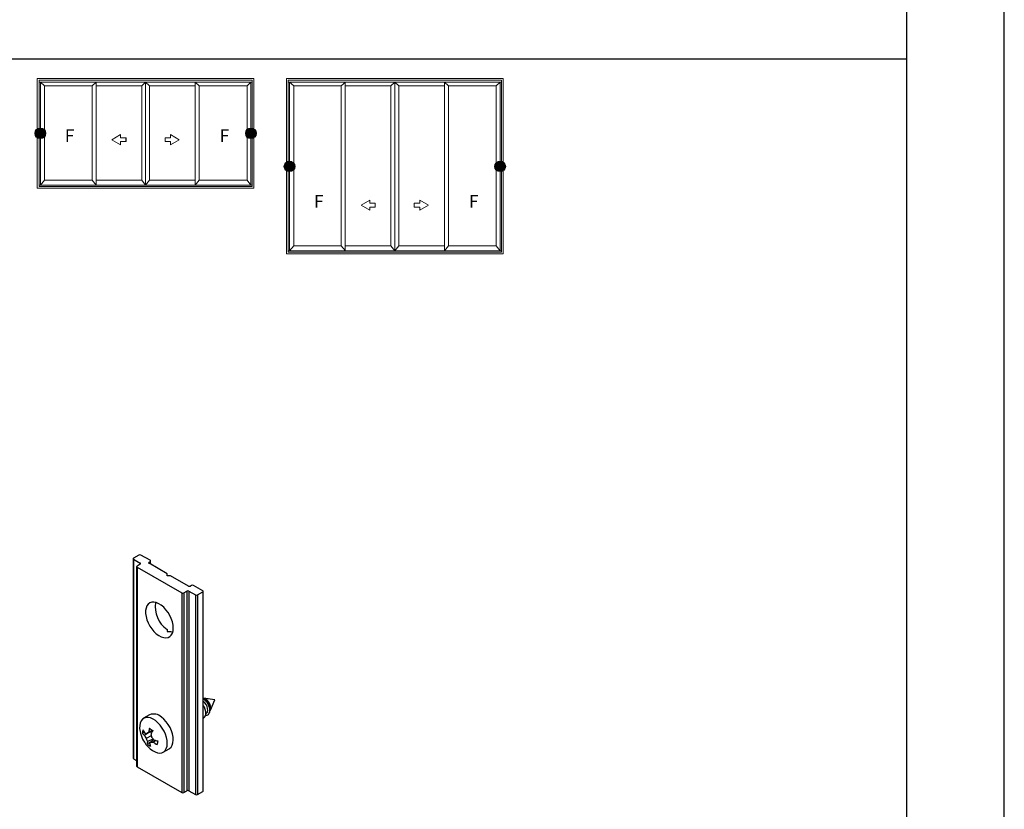
# Model space of a CAD drawing. Units: millimetres. Extents: x -470 to 4500, y 0 to 297.
# Drawn here: x 109 to 210, y 68 to 148 of the extents above; entities that cross this region are included whole.
import ezdxf

# ---------------------------------------------------------------- set-up
doc = ezdxf.new("R2010")
doc.units = ezdxf.units.MM
doc.linetypes.add('SLD-Sólida', pattern=[0])
doc.layers.add('Default', color=7, linetype='Continuous')
doc.layers.add('Layout 2 - Gride', color=253, linetype='Continuous')
doc.layers.add('ERUS', color=7, linetype='Continuous', true_color=0xeb3e1b)
doc.layers.add('Level 1', color=7, linetype='Continuous', lineweight=0)
doc.styles.get("Standard").update_dxf_attribs({"font": 'arial.ttf'})

msp = doc.modelspace()

# ---------------------------------------------------------------- hatches: boundary and pattern name
at = {"layer": 'ERUS', "lineweight": -3}
h = msp.add_hatch(color=256, dxfattribs=at)
h.dxf.hatch_style = 1
h.paths.add_polyline_path([(110.931, 136.878, 1), (112.001, 136.878, 1)])
h = msp.add_hatch(color=256, dxfattribs=at)
h.dxf.hatch_style = 1
h.paths.add_polyline_path([(133.525, 136.878, -1), (132.455, 136.878, -1)])
h = msp.add_hatch(color=256, dxfattribs=at)
h.dxf.hatch_style = 1
h.paths.add_polyline_path([(136.404, 133.496, 1), (137.474, 133.496, 1)])
h = msp.add_hatch(color=256, dxfattribs=at)
h.dxf.hatch_style = 1
h.paths.add_polyline_path([(158.998, 133.496, -1), (157.927, 133.496, -1)])

# ---------------------------------------------------------------- linework, layer by layer
at = {"color": 251, "true_color": 0x58595a}
msp.add_line((120.232, 136.026), (120.232, 136.427), dxfattribs=at)
at = {"color": 7, "linetype": 'SLD-Sólida'}
for p, q in [((121.533, 93.745), (121.003, 93.439)), ((122.682, 93.204), (121.745, 93.745)), ((120.959, 93.378), (120.959, 72.964)), ((121.003, 93.316), (121.674, 92.929)), ((121.003, 93.316), (121.003, 72.903)), ((121.674, 92.806), (121.356, 92.622)), ((122.576, 93.02), (122.682, 93.082)), ((124.414, 91.837), (122.576, 92.898)), ((122.726, 92.811), (122.726, 93.143)), ((121.312, 92.561), (121.312, 72.148)), ((121.356, 92.5), (125.917, 89.867)), ((121.356, 92.5), (121.356, 72.086)), ((124.414, 91.632), (124.414, 91.837)), ((124.768, 91.632), (124.414, 91.632)), ((126.606, 90.571), (124.768, 91.632)), ((126.925, 90.632), (126.819, 90.571)), ((128.074, 90.092), (127.137, 90.632)), ((125.917, 89.867), (125.917, 69.453)), ((126.129, 89.867), (126.447, 90.051)), ((126.129, 89.867), (126.129, 69.453)), ((126.447, 90.051), (126.447, 69.637)), ((126.659, 90.051), (127.331, 89.663)), ((126.659, 90.051), (126.659, 69.637)), ((127.331, 89.663), (127.331, 69.249)), ((127.543, 89.663), (128.074, 89.969)), ((127.543, 89.663), (127.543, 69.249)), ((128.074, 89.969), (128.074, 69.556)), ((128.118, 69.617), (128.118, 90.03)), ((124.414, 86.134), (124.414, 85.917)), ((124.768, 85.93), (124.993, 85.854)), ((128.213, 78.971), (128.118, 79.035)), ((129.293, 78.935), (128.149, 79.091)), ((128.856, 77.866), (129.293, 78.935)), ((128.388, 77.517), (128.416, 77.533)), ((128.747, 77.599), (128.793, 77.712)), ((122.637, 77.401), (122.027, 77.05)), ((122.094, 75.614), (121.897, 75.502)), ((122.467, 75.531), (122.114, 75.297)), ((122.925, 75.72), (122.364, 75.488)), ((122.942, 75.806), (122.553, 75.639)), ((122.843, 75.59), (122.793, 75.665)), ((122.811, 75.266), (122.289, 74.977)), ((122.867, 74.69), (122.387, 74.444)), ((122.993, 74.926), (122.41, 74.658)), ((123.064, 74.84), (122.769, 74.614)), ((123.025, 74.81), (123.048, 74.859)), ((123.28, 74.774), (123.034, 74.6)), ((124.027, 73.585), (124.637, 73.937)), ((121.003, 72.903), (121.312, 72.724)), ((121.356, 72.086), (125.917, 69.453)), ((126.129, 69.453), (126.447, 69.637)), ((126.659, 69.637), (127.331, 69.249)), ((127.543, 69.249), (128.074, 69.556))]:
    msp.add_line(p, q, dxfattribs=at)
at = {"color": 8, "linetype": 'SLD-Sólida'}
for p, q in [((121.674, 92.929), (121.674, 92.806)), ((122.576, 93.02), (122.576, 92.898)), ((122.682, 93.082), (122.682, 92.837))]:
    msp.add_line(p, q, dxfattribs=at)
at = {"color": 7, "linetype": 'SLD-Sólida', "flags": 128}
for points in [[(125.051, 86.284), (125.028, 86.589), (124.961, 86.91), (124.851, 87.238), (124.702, 87.56), (124.518, 87.869), (124.307, 88.152), (124.074, 88.402), (123.826, 88.609), (123.573, 88.769), (123.322, 88.875), (123.081, 88.923), (122.858, 88.913), (122.659, 88.845), (122.492, 88.721), (122.362, 88.545), (122.273, 88.322), (122.228, 88.06), (122.228, 87.767), (122.273, 87.453), (122.362, 87.128), (122.492, 86.801), (122.659, 86.485), (122.858, 86.188), (123.081, 85.92), (123.322, 85.69), (123.573, 85.506), (123.826, 85.373), (124.074, 85.295), (124.307, 85.276), (124.518, 85.315), (124.702, 85.411), (124.851, 85.562), (124.961, 85.763), (125.028, 86.006), (125.051, 86.284)], [(128.416, 77.533), (128.455, 77.561), (128.538, 77.677), (128.575, 77.839), (128.563, 78.034), (128.504, 78.244), (128.403, 78.45), (128.269, 78.635), (128.113, 78.781)], [(128.428, 78.964), (128.265, 79.059), (128.118, 79.094)], [(128.368, 77.369), (128.512, 77.379), (128.641, 77.447), (128.734, 77.569), (128.784, 77.738), (128.788, 77.942), (128.746, 78.167), (128.66, 78.398), (128.537, 78.618), (128.384, 78.814), (128.213, 78.971)], [(128.118, 77.049), (128.139, 77.058), (128.261, 77.149), (128.345, 77.292), (128.385, 77.479), (128.379, 77.697), (128.326, 77.934), (128.231, 78.173), (128.118, 78.373)], [(123.244, 76.806), (122.991, 76.971), (122.74, 77.082), (122.497, 77.137), (122.271, 77.134), (122.07, 77.072), (121.9, 76.954), (121.765, 76.783), (121.672, 76.565), (121.621, 76.307), (121.617, 76.017), (121.657, 75.705), (121.698, 75.528)], [(122.545, 74.061), (122.686, 73.93), (122.936, 73.74), (123.19, 73.601), (123.438, 73.518), (123.673, 73.492), (123.887, 73.525), (124.074, 73.615), (124.227, 73.76), (124.341, 73.955), (124.414, 74.194), (124.441, 74.469), (124.423, 74.772), (124.361, 75.091), (124.255, 75.419), (124.11, 75.742), (123.93, 76.053), (123.722, 76.339), (123.49, 76.593), (123.244, 76.806), (123.244, 76.806)], [(124.637, 73.937), (124.683, 73.967), (124.836, 74.112), (124.951, 74.307), (125.023, 74.546), (125.051, 74.821), (125.033, 75.123), (124.97, 75.443), (124.865, 75.77), (124.72, 76.094), (124.54, 76.404), (124.331, 76.691), (124.1, 76.945), (123.854, 77.158)]]:
    msp.add_lwpolyline(points, dxfattribs=at)
at = {"color": 7, "linetype": 'SLD-Sólida'}
for centre, radius, start, end in [((121.639, 93.54), 0.231, 62.60967, 117.39033), ((121.026, 93.378), 0.0655, 110.78342, 249.21658), ((121.379, 92.561), 0.0655, 110.78342, 249.21658), ((121.651, 92.867), 0.0655, 290.78342, 69.21658), ((122.599, 92.959), 0.0655, 110.78342, 249.21658), ((122.659, 93.143), 0.0655, 290.78342, 69.21658), ((127.031, 90.428), 0.231, 62.60967, 117.39033), ((126.023, 90.072), 0.231, 242.60967, 297.39033), ((126.553, 89.846), 0.231, 62.60967, 117.39033), ((126.713, 90.776), 0.231, 242.60967, 297.39033), ((127.437, 89.868), 0.231, 242.60967, 297.39033), ((128.05, 90.03), 0.0655, 290.78342, 69.21658), ((126.033, 88.458), 2.832, 171.05366, 235.14389), ((127.629, 77.985), 1.196, 346.79302, 65.87772), ((127.864, 78.126), 1.01, 341.0356, 56.04676), ((123.064, 76.374), 1.113, 44.76848, 112.58154), ((124.839, 76.363), 3.25, 194.88203, 225.1126), ((124.381, 75.328), 2.49, 167.38978, 176.00768), ((123.127, 76.588), 1.641, 221.46511, 231.87905), ((124.793, 77.285), 3.174, 206.4268, 213.53934), ((122.754, 78.05), 2.591, 256.47266, 261.3421), ((126.328, 70.7), 6.216, 127.38873, 129.61665), ((126.356, 75.216), 3.827, 167.40352, 173.65884), ((124.946, 78.761), 3.57, 229.38313, 236.38464), ((129.219, 71.658), 7.491, 146.54393, 149.38466), ((125.39, 76.888), 3.642, 205.89542, 211.63713), ((125.355, 75.954), 3.218, 197.67108, 203.74778), ((123.369, 74.449), 0.982, 167.66689, 180.25917), ((132.821, 62.952), 15.397, 130.75925, 131.44979), ((124.823, 75.063), 2.267, 194.59017, 202.90549), ((123.066, 77.742), 3.142, 264.58279, 269.42953), ((126.977, 76.155), 4.26, 189.20762, 193.98141), ((126.39, 77.631), 4.342, 215.23912, 220.09666), ((125.297, 77.687), 3.827, 233.75267, 240.37628), ((124.592, 79.787), 5.182, 252.90077, 257.37523), ((126.599, 74.083), 3.205, 168.35205, 175.04541), ((124.348, 76.674), 2.97, 228.67432, 237.09345), ((121.034, 72.972), 0.0754, 185.6948, 245.62534), ((121.387, 72.155), 0.0754, 185.6948, 245.62534), ((126.023, 69.658), 0.231, 242.60967, 297.39033), ((126.553, 69.432), 0.231, 62.60967, 117.39033), ((128.043, 69.624), 0.0754, 294.37466, 354.3052), ((127.437, 69.454), 0.231, 242.60967, 297.39033)]:
    msp.add_arc(centre, radius, start, end, dxfattribs=at)
msp.add_ellipse((124.414, 87.55), major_axis=(2.828, 0), ratio=0.5773815, start_param=4.712389, end_param=4.8377168, dxfattribs=at)
at = {"layer": 'Default'}
msp.add_lwpolyline([(0, 0), (210, 0), (210, 297), (0, 297), (0, 0)], dxfattribs=at)
at = {"layer": 'ERUS', "lineweight": -3}
msp.add_line((10, 144.5), (200, 144.5), dxfattribs=at)
for centre in [(111.466, 136.878), (132.99, 136.878), (136.939, 133.496), (158.463, 133.496)]:
    msp.add_circle(centre, 0.535, dxfattribs=at)
at = {"layer": 'Layout 2 - Gride'}
msp.add_lwpolyline([(10, 260.258), (200, 260.258), (200, 28.742), (10, 28.742)], close=True, dxfattribs=at)
at = {"layer": 'Level 1', "color": 251, "linetype": 'Continuous', "lineweight": 0, "true_color": 0x58595a}
for p, q in [((133.299, 142.5), (111.157, 142.5)), ((111.157, 131.257), (111.157, 142.5)), ((133.126, 142.327), (111.33, 142.327)), ((111.33, 131.43), (111.33, 142.327)), ((133.126, 142.125), (111.33, 142.125)), ((111.893, 141.724), (111.466, 142.125)), ((111.466, 131.562), (111.466, 142.125)), ((116.749, 141.724), (117.176, 142.125)), ((117.158, 142.125), (117.158, 131.562)), ((121.835, 141.724), (122.228, 142.125)), ((122.228, 142.125), (122.621, 141.724)), ((122.228, 131.562), (122.228, 142.125)), ((127.298, 142.125), (127.298, 131.562)), ((127.707, 141.724), (127.298, 142.125)), ((132.597, 141.724), (132.99, 142.125)), ((132.99, 131.562), (132.99, 142.125)), ((133.126, 131.43), (133.126, 142.327)), ((133.299, 131.257), (133.299, 142.5)), ((136.629, 124.563), (136.629, 142.5)), ((158.772, 142.5), (136.629, 142.5)), ((136.803, 124.736), (136.803, 142.327)), ((158.599, 142.327), (136.803, 142.327)), ((158.599, 142.125), (136.803, 142.125)), ((136.939, 124.868), (136.939, 142.125)), ((137.366, 141.724), (136.939, 142.125)), ((142.222, 141.724), (142.649, 142.125)), ((142.631, 142.125), (142.631, 124.868)), ((147.308, 141.724), (147.701, 142.125)), ((147.701, 124.868), (147.701, 142.125)), ((147.701, 142.125), (148.094, 141.724)), ((152.77, 142.125), (152.77, 124.868)), ((153.18, 141.724), (152.77, 142.125)), ((158.07, 141.724), (158.463, 142.125)), ((158.463, 124.868), (158.463, 142.125)), ((158.599, 124.736), (158.599, 142.327)), ((158.772, 124.563), (158.772, 142.5)), ((111.893, 141.724), (116.749, 141.724)), ((111.893, 132.078), (111.893, 141.724)), ((116.749, 141.724), (116.749, 132.078)), ((116.749, 141.724), (116.749, 132.078)), ((117.158, 141.724), (121.835, 141.724)), ((121.835, 141.724), (121.835, 132.078)), ((122.621, 141.724), (127.298, 141.724)), ((122.621, 141.724), (122.621, 132.078)), ((127.298, 141.724), (127.298, 132.078)), ((127.707, 141.724), (127.707, 132.078)), ((127.707, 141.724), (132.597, 141.724)), ((132.597, 141.724), (132.597, 132.078)), ((132.597, 141.724), (132.597, 132.078)), ((137.366, 125.384), (137.366, 141.724)), ((137.366, 141.724), (142.222, 141.724)), ((142.222, 141.724), (142.222, 125.384)), ((142.222, 141.724), (142.222, 125.384)), ((142.631, 141.724), (147.308, 141.724)), ((147.308, 141.724), (147.308, 125.384)), ((148.094, 141.724), (152.77, 141.724)), ((148.094, 141.724), (148.094, 125.384)), ((152.77, 141.724), (152.77, 125.384)), ((153.18, 141.724), (153.18, 125.384)), ((153.18, 141.724), (158.07, 141.724)), ((158.07, 141.724), (158.07, 125.384)), ((158.07, 141.724), (158.07, 125.384)), ((119.674, 136.742), (118.779, 136.226)), ((118.779, 136.226), (119.674, 135.71)), ((119.674, 136.427), (119.674, 136.742)), ((120.232, 136.427), (119.674, 136.427)), ((119.674, 135.71), (119.674, 136.026)), ((119.674, 136.026), (120.232, 136.026)), ((124.212, 136.427), (124.77, 136.427)), ((124.212, 136.026), (124.212, 136.427)), ((124.77, 136.026), (124.212, 136.026)), ((124.77, 136.427), (124.77, 136.742)), ((124.77, 136.742), (125.664, 136.226)), ((125.664, 136.226), (124.77, 135.71)), ((124.77, 135.71), (124.77, 136.026)), ((111.893, 132.078), (111.466, 131.562)), ((116.749, 132.078), (111.893, 132.078)), ((116.749, 132.078), (117.176, 131.562)), ((121.835, 132.078), (117.158, 132.078)), ((122.228, 131.562), (121.835, 132.078)), ((122.621, 132.078), (122.228, 131.562)), ((127.298, 132.078), (122.621, 132.078)), ((127.707, 132.078), (127.298, 131.562)), ((132.597, 132.078), (127.707, 132.078)), ((132.597, 132.078), (132.99, 131.562)), ((111.157, 131.257), (133.299, 131.257)), ((111.33, 131.562), (133.126, 131.562)), ((111.33, 131.43), (133.126, 131.43)), ((145.146, 130.048), (144.252, 129.532)), ((145.146, 129.733), (145.146, 130.048)), ((150.243, 129.733), (150.243, 130.048)), ((150.243, 130.048), (151.137, 129.532)), ((144.252, 129.532), (145.146, 129.016)), ((145.705, 129.733), (145.146, 129.733)), ((145.146, 129.332), (145.705, 129.332)), ((145.146, 129.016), (145.146, 129.332)), ((145.705, 129.332), (145.705, 129.733)), ((149.685, 129.733), (150.243, 129.733)), ((149.685, 129.332), (149.685, 129.733)), ((150.243, 129.332), (149.685, 129.332)), ((151.137, 129.532), (150.243, 129.016)), ((150.243, 129.016), (150.243, 129.332)), ((136.803, 124.868), (158.599, 124.868)), ((137.366, 125.384), (136.939, 124.868)), ((142.222, 125.384), (137.366, 125.384)), ((142.222, 125.384), (142.649, 124.868)), ((147.308, 125.384), (142.631, 125.384)), ((147.701, 124.868), (147.308, 125.384)), ((148.094, 125.384), (147.701, 124.868)), ((152.77, 125.384), (148.094, 125.384)), ((153.18, 125.384), (152.77, 124.868)), ((158.07, 125.384), (153.18, 125.384)), ((158.07, 125.384), (158.463, 124.868)), ((136.629, 124.563), (158.772, 124.563)), ((136.803, 124.736), (158.599, 124.736))]:
    msp.add_line(p, q, dxfattribs=at)

# ---------------------------------------------------------------- texts
at = {"layer": 'Level 1', "color": 251, "linetype": 'Continuous', "lineweight": 0, "true_color": 0x58595a, "char_height": 1.3, "attachment_point": 1}
for insert in [(113.967, 137.277), (129.797, 137.277), (139.44, 130.583), (155.27, 130.583)]:
    msp.add_mtext('F', dxfattribs=dict(at, insert=insert))

doc.saveas('drawing.dxf')
